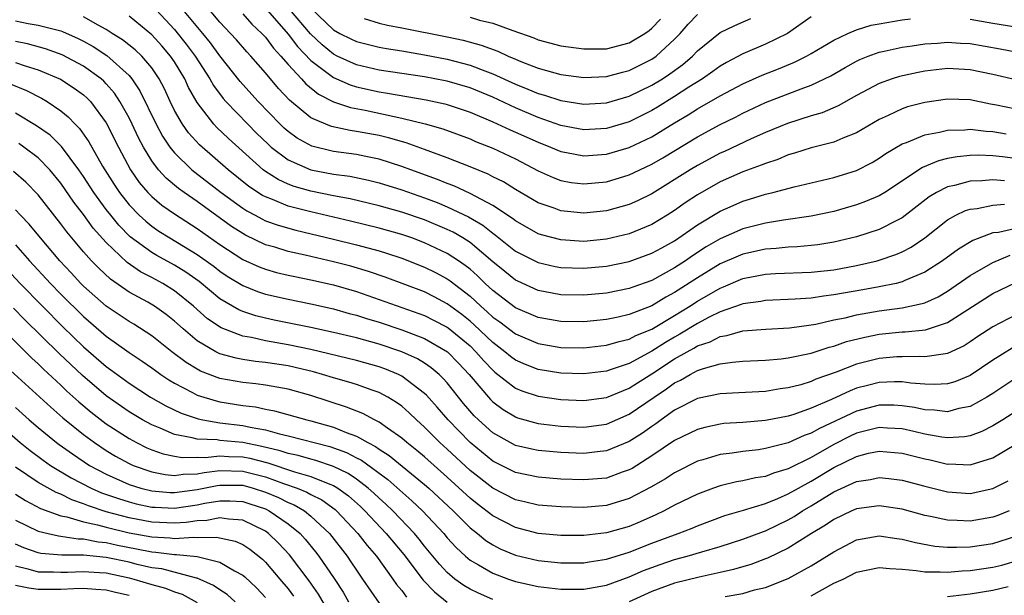
# Model space of a CAD drawing. Units: inches. Extents: x 2508000 to 2511000, y 1545000 to 1548000.
# Drawn here: x 2508217 to 2508304, y 1546060 to 1546110 of the extents above; entities that cross this region are included whole.
import ezdxf

# ---------------------------------------------------------------- set-up
doc = ezdxf.new("R2010")
doc.units = ezdxf.units.IN
doc.header["$MEASUREMENT"] = 0
doc.layers.add('LD25081545_2ft', color=43, linetype='Continuous')

msp = doc.modelspace()

# ---------------------------------------------------------------- linework, layer by layer
at = {"layer": 'LD25081545_2ft'}
for points, elevation in [([(2508229, 1546111.48), (2508231, 1546109.348), (2508232.04, 1546108.04), (2508232.814, 1546107), (2508234.117, 1546105), (2508234.427, 1546104.427), (2508235.283, 1546103.283), (2508235.526, 1546103), (2508237.439, 1546101), (2508238.22, 1546100.22), (2508239.239, 1546099.239), (2508239.512, 1546099), (2508241, 1546097.868), (2508243, 1546097.002), (2508245, 1546096.625), (2508246.428, 1546096.428), (2508248.078, 1546096.079), (2508249, 1546095.852), (2508251, 1546095.228), (2508253, 1546094.526), (2508254.11, 1546094.11), (2508255, 1546093.743), (2508256.853, 1546092.852), (2508258.115, 1546092.115), (2508259, 1546091.411), (2508259.248, 1546091.248), (2508261, 1546089.852), (2508263, 1546088.831), (2508264.501, 1546088.501), (2508265, 1546088.407), (2508267, 1546088.331), (2508269, 1546088.513), (2508271, 1546088.926), (2508273, 1546089.652), (2508273.86, 1546090.14), (2508275, 1546090.758), (2508277, 1546092.154), (2508279, 1546093.363), (2508280.133, 1546093.868), (2508281, 1546094.234), (2508281.597, 1546094.402), (2508283, 1546094.85), (2508283.623, 1546095), (2508285.51, 1546095.51), (2508289, 1546096.325), (2508291, 1546096.931), (2508292.365, 1546097.635), (2508293, 1546098.014), (2508293.577, 1546098.423), (2508295, 1546099.268), (2508295.405, 1546099.405), (2508297, 1546100.063), (2508298.306, 1546100.306), (2508299, 1546100.483), (2508300.524, 1546100.524), (2508301, 1546100.574), (2508302.397, 1546100.397), (2508303, 1546100.371), (2508304.17, 1546100.17)], 7184), ([(2508305, 1546102.329), (2508303.303, 1546102.697), (2508302.784, 1546102.785), (2508301, 1546103.145), (2508299, 1546103.214), (2508297, 1546102.924), (2508295.475, 1546102.525), (2508295, 1546102.369), (2508293.781, 1546101.782), (2508293, 1546101.433), (2508291, 1546100.244), (2508289.784, 1546099.784), (2508289, 1546099.443), (2508287, 1546098.942), (2508285.543, 1546098.457), (2508285, 1546098.309), (2508284.082, 1546097.918), (2508283, 1546097.566), (2508282.609, 1546097.391), (2508281, 1546096.807), (2508279, 1546095.933), (2508277, 1546094.81), (2508275.917, 1546094.082), (2508275, 1546093.418), (2508274.347, 1546093), (2508273, 1546092.187), (2508271, 1546091.363), (2508269, 1546090.883), (2508267, 1546090.701), (2508265, 1546090.825), (2508263.28, 1546091.28), (2508263, 1546091.372), (2508261, 1546092.496), (2508260.722, 1546092.722), (2508259, 1546093.861), (2508257, 1546094.924), (2508255.582, 1546095.582), (2508255, 1546095.793), (2508254.151, 1546096.151), (2508251.789, 1546097), (2508251, 1546097.301), (2508249, 1546097.937), (2508247.84, 1546098.16), (2508247, 1546098.345), (2508245, 1546098.612), (2508243.069, 1546099.069), (2508241.786, 1546099.786), (2508241, 1546100.354), (2508240.656, 1546100.656), (2508240.298, 1546101), (2508238.35, 1546103), (2508237, 1546104.509), (2508236.772, 1546104.772), (2508235, 1546107.016), (2508234.163, 1546108.163), (2508233.482, 1546109), (2508231.449, 1546111.449)], 7182), ([(2508305, 1546104.912), (2508303, 1546105.392), (2508301, 1546105.804), (2508299, 1546105.895), (2508297, 1546105.663), (2508296.432, 1546105.568), (2508294.787, 1546105.213), (2508294.131, 1546105), (2508293, 1546104.593), (2508291, 1546103.52), (2508289.385, 1546102.615), (2508287.98, 1546102.02), (2508287, 1546101.746), (2508284.915, 1546101.085), (2508283, 1546100.288), (2508281.719, 1546099.719), (2508279.383, 1546098.617), (2508279, 1546098.453), (2508277, 1546097.388), (2508276.358, 1546097), (2508273, 1546094.892), (2508271.737, 1546094.264), (2508271, 1546093.934), (2508269, 1546093.374), (2508267, 1546093.179), (2508265, 1546093.378), (2508264.39, 1546093.61), (2508263, 1546094.091), (2508261, 1546095.259), (2508259.929, 1546095.929), (2508259, 1546096.388), (2508258.604, 1546096.604), (2508257, 1546097.267), (2508255, 1546098.059), (2508253, 1546098.797), (2508251.373, 1546099.373), (2508249.815, 1546099.815), (2508249, 1546100.005), (2508247, 1546100.38), (2508246.451, 1546100.451), (2508244.805, 1546100.805), (2508244.312, 1546101), (2508243, 1546101.573), (2508241.123, 1546103.123), (2508240.158, 1546104.158), (2508239, 1546105.529), (2508237.719, 1546107), (2508237.367, 1546107.367), (2508236.443, 1546108.443), (2508235.94, 1546109), (2508235, 1546109.997), (2508233.618, 1546111.618)], 7180), ([(2508304.025, 1546096.025), (2508303, 1546096.123), (2508302.035, 1546096.035), (2508301, 1546096.009), (2508299.624, 1546095.624), (2508299, 1546095.497), (2508298.047, 1546095), (2508297.393, 1546094.607), (2508295, 1546092.759), (2508294.544, 1546092.543), (2508293, 1546091.759), (2508291, 1546091.103), (2508289, 1546090.623), (2508287.591, 1546090.409), (2508287, 1546090.348), (2508285.764, 1546090.236), (2508285, 1546090.206), (2508283.921, 1546090.079), (2508283, 1546090.012), (2508281, 1546089.57), (2508280.593, 1546089.407), (2508279, 1546088.716), (2508277, 1546087.501), (2508275, 1546086.195), (2508274.214, 1546085.786), (2508273, 1546085.033), (2508271, 1546084.263), (2508270.034, 1546084.034), (2508269, 1546083.822), (2508267, 1546083.616), (2508265, 1546083.655), (2508263, 1546084.017), (2508261, 1546084.854), (2508259, 1546086.381), (2508258.335, 1546087), (2508257.662, 1546087.662), (2508257, 1546088.246), (2508256.583, 1546088.583), (2508255.983, 1546089), (2508255, 1546089.649), (2508253, 1546090.586), (2508251.885, 1546091), (2508251, 1546091.305), (2508249, 1546091.875), (2508246.485, 1546092.485), (2508243, 1546093.287), (2508241, 1546093.805), (2508239.616, 1546094.385), (2508239, 1546094.608), (2508238.743, 1546094.743), (2508237.537, 1546095.537), (2508235.717, 1546097), (2508233.193, 1546099.193), (2508232.244, 1546100.244), (2508231.696, 1546101), (2508231, 1546102.219), (2508230.619, 1546103), (2508230.113, 1546104.113), (2508229.654, 1546105), (2508229, 1546105.964), (2508228.137, 1546107), (2508227.554, 1546107.554), (2508226.436, 1546108.436), (2508225.518, 1546109), (2508225, 1546109.339), (2508224.276, 1546109.724), (2508223, 1546110.459)], 7188), ([(2508307, 1546097.729), (2508303.851, 1546098.149), (2508303, 1546098.228), (2508301.718, 1546098.282), (2508301, 1546098.264), (2508299.849, 1546098.151), (2508299, 1546097.986), (2508298.206, 1546097.794), (2508296.795, 1546097.205), (2508293.483, 1546095), (2508293, 1546094.706), (2508291.8, 1546094.2), (2508291, 1546093.913), (2508289, 1546093.342), (2508287, 1546092.911), (2508284.566, 1546092.565), (2508283, 1546092.301), (2508281, 1546091.792), (2508279, 1546090.927), (2508277.777, 1546090.223), (2508276.562, 1546089.438), (2508275.941, 1546089), (2508275, 1546088.383), (2508273, 1546087.272), (2508271.32, 1546086.681), (2508271, 1546086.551), (2508269, 1546086.15), (2508267, 1546085.963), (2508265, 1546086.011), (2508263, 1546086.386), (2508261.191, 1546087.191), (2508261, 1546087.287), (2508260.05, 1546088.05), (2508259, 1546088.907), (2508257, 1546090.59), (2508256.356, 1546091), (2508255.505, 1546091.505), (2508255, 1546091.75), (2508253, 1546092.589), (2508251, 1546093.275), (2508249, 1546093.842), (2508246.445, 1546094.445), (2508245, 1546094.717), (2508243, 1546095.128), (2508241.543, 1546095.543), (2508241, 1546095.747), (2508240.131, 1546096.131), (2508239, 1546096.854), (2508238.803, 1546097), (2508235.745, 1546099.746), (2508234.726, 1546100.726), (2508234.471, 1546101), (2508233, 1546102.914), (2508232.244, 1546104.244), (2508231.908, 1546105), (2508231, 1546106.494), (2508230.661, 1546107), (2508229.891, 1546107.891), (2508229, 1546108.878), (2508227, 1546110.523)], 7186), ([(2508237, 1546110.726), (2508237.806, 1546109.806), (2508238.681, 1546109), (2508239, 1546108.653), (2508239.702, 1546107.702), (2508240.362, 1546107), (2508241, 1546106.255), (2508242.167, 1546105), (2508242.555, 1546104.555), (2508243.66, 1546103.66), (2508245, 1546102.991), (2508246.472, 1546102.472), (2508247.77, 1546102.23), (2508250.322, 1546101.678), (2508251, 1546101.551), (2508253.054, 1546101.054), (2508254.601, 1546100.601), (2508257, 1546099.712), (2508257.494, 1546099.494), (2508259, 1546098.903), (2508261, 1546097.961), (2508263, 1546096.918), (2508264.31, 1546096.31), (2508265, 1546096.046), (2508265.888, 1546095.888), (2508267, 1546095.752), (2508269, 1546095.948), (2508271, 1546096.548), (2508271.924, 1546097), (2508273, 1546097.497), (2508273.954, 1546098.046), (2508277, 1546099.897), (2508279, 1546100.989), (2508280.358, 1546101.642), (2508281, 1546101.981), (2508283, 1546102.922), (2508286.121, 1546104.121), (2508287, 1546104.428), (2508288.728, 1546105.272), (2508289.998, 1546106.002), (2508291, 1546106.554), (2508291.299, 1546106.701), (2508292.038, 1546107), (2508293, 1546107.356), (2508293.436, 1546107.436), (2508295, 1546107.793), (2508295.897, 1546107.897), (2508297, 1546108.066), (2508298.131, 1546108.131), (2508299, 1546108.214), (2508300.137, 1546108.137), (2508301, 1546108.1), (2508303.639, 1546107.639), (2508305, 1546107.364)], 7178), ([(2508239.193, 1546111), (2508241, 1546108.939), (2508241.832, 1546107.832), (2508243, 1546106.619), (2508245, 1546105.109), (2508246.462, 1546104.462), (2508247, 1546104.3), (2508249, 1546103.862), (2508249.751, 1546103.751), (2508253.147, 1546103.147), (2508254.789, 1546102.789), (2508255, 1546102.728), (2508257, 1546102.06), (2508259, 1546101.226), (2508260.518, 1546100.518), (2508261, 1546100.32), (2508263, 1546099.42), (2508264.085, 1546099), (2508265, 1546098.602), (2508265.477, 1546098.522), (2508267, 1546098.216), (2508269, 1546098.367), (2508271, 1546098.963), (2508273, 1546099.906), (2508275, 1546101.129), (2508276.176, 1546101.824), (2508277, 1546102.356), (2508279, 1546103.495), (2508281, 1546104.546), (2508282.686, 1546105.313), (2508284.126, 1546105.873), (2508285.54, 1546106.46), (2508286.588, 1546107), (2508287, 1546107.232), (2508289, 1546108.413), (2508290.247, 1546109), (2508291, 1546109.314), (2508292.292, 1546109.708), (2508293, 1546109.85), (2508295, 1546110.182), (2508295.733, 1546110.267)], 7176), ([(2508287, 1546110.454), (2508284.92, 1546109), (2508283, 1546108.046), (2508281, 1546107.193), (2508279.561, 1546106.438), (2508279, 1546106.108), (2508278.366, 1546105.634), (2508277.452, 1546105), (2508276.254, 1546104.254), (2508275, 1546103.438), (2508273.5, 1546102.5), (2508273, 1546102.205), (2508271, 1546101.222), (2508269, 1546100.632), (2508267, 1546100.519), (2508265, 1546100.901), (2508263, 1546101.598), (2508261, 1546102.442), (2508259, 1546103.38), (2508257, 1546104.201), (2508255, 1546104.784), (2508254.822, 1546104.822), (2508253, 1546105.169), (2508249, 1546105.773), (2508247, 1546106.232), (2508245.318, 1546107), (2508245, 1546107.159), (2508243.984, 1546107.984), (2508242.955, 1546108.955), (2508241.126, 1546111.126)], 7174), ([(2508243, 1546111.21), (2508245, 1546109.314), (2508245.56, 1546109), (2508246.513, 1546108.513), (2508247, 1546108.272), (2508249, 1546107.772), (2508249.655, 1546107.655), (2508251, 1546107.449), (2508253, 1546107.115), (2508255, 1546106.722), (2508257, 1546106.205), (2508258.305, 1546105.695), (2508259, 1546105.449), (2508261, 1546104.523), (2508262.097, 1546104.098), (2508263, 1546103.703), (2508263.559, 1546103.559), (2508265, 1546103.091), (2508267, 1546102.784), (2508269, 1546102.889), (2508271, 1546103.461), (2508273, 1546104.432), (2508273.92, 1546105), (2508274.573, 1546105.427), (2508275.726, 1546106.274), (2508276.564, 1546107), (2508277, 1546107.452), (2508279, 1546109.086), (2508280.296, 1546109.704), (2508281.697, 1546110.303)], 7172), ([(2508247.681, 1546110.319), (2508249, 1546109.907), (2508249.734, 1546109.734), (2508251, 1546109.5), (2508255, 1546108.7), (2508256.401, 1546108.401), (2508257.974, 1546107.974), (2508259.431, 1546107.431), (2508260.349, 1546107), (2508261, 1546106.722), (2508261.475, 1546106.524), (2508263, 1546105.94), (2508264.472, 1546105.528), (2508265, 1546105.394), (2508267, 1546105.131), (2508269, 1546105.203), (2508270.413, 1546105.587), (2508271, 1546105.725), (2508273, 1546106.737), (2508273.369, 1546107), (2508275, 1546108.5), (2508275.483, 1546109), (2508276.199, 1546109.8), (2508277, 1546110.644)], 7170), ([(2508257, 1546110.415), (2508257.827, 1546110.173), (2508259, 1546109.908), (2508260.756, 1546109.245), (2508262.599, 1546108.599), (2508263, 1546108.429), (2508265, 1546107.908), (2508267, 1546107.628), (2508269, 1546107.639), (2508271, 1546108.157), (2508272.371, 1546109), (2508272.746, 1546109.254), (2508273, 1546109.458), (2508273.756, 1546110.244)], 7168), ([(2508217, 1546110.091), (2508218.14, 1546109.86), (2508219, 1546109.706), (2508221, 1546109.211), (2508221.157, 1546109.157), (2508222.537, 1546108.537), (2508223, 1546108.306), (2508223.833, 1546107.833), (2508225.045, 1546107.045), (2508227, 1546105.28), (2508227.24, 1546105), (2508227.957, 1546103.957), (2508229.375, 1546101), (2508229.949, 1546099.949), (2508230.583, 1546099), (2508231, 1546098.477), (2508232.538, 1546097), (2508232.788, 1546096.788), (2508235.118, 1546095), (2508237, 1546093.622), (2508237.376, 1546093.376), (2508238.091, 1546093), (2508238.672, 1546092.672), (2508239, 1546092.519), (2508240.113, 1546092.113), (2508241.677, 1546091.677), (2508245, 1546090.898), (2508247, 1546090.398), (2508249, 1546089.857), (2508249.659, 1546089.659), (2508251, 1546089.215), (2508253, 1546088.438), (2508253.962, 1546087.962), (2508255, 1546087.41), (2508255.242, 1546087.242), (2508257, 1546085.873), (2508257.936, 1546085), (2508258.509, 1546084.509), (2508259, 1546084.044), (2508259.611, 1546083.611), (2508261, 1546082.559), (2508263, 1546081.724), (2508265, 1546081.376), (2508267, 1546081.336), (2508269, 1546081.558), (2508270.11, 1546081.89), (2508271, 1546082.093), (2508271.591, 1546082.409), (2508273, 1546082.985), (2508275, 1546084.18), (2508276.324, 1546085), (2508277, 1546085.442), (2508279, 1546086.596), (2508279.301, 1546086.699), (2508281, 1546087.427), (2508283, 1546087.82), (2508283.885, 1546087.885), (2508287, 1546088.005), (2508289, 1546088.209), (2508291, 1546088.573), (2508292.809, 1546089), (2508293, 1546089.052), (2508294.451, 1546089.549), (2508295, 1546089.79), (2508295.795, 1546090.205), (2508297, 1546091.027), (2508299, 1546092.601), (2508299.739, 1546093), (2508300.59, 1546093.41), (2508301, 1546093.539), (2508301.607, 1546093.607), (2508303, 1546093.895), (2508304.019, 1546093.981)], 7190), ([(2508301, 1546110.256), (2508303, 1546109.897), (2508305, 1546109.578)], 7176), ([(2508305, 1546091.832), (2508303.496, 1546091.496), (2508303, 1546091.45), (2508301.221, 1546090.779), (2508299.969, 1546090.031), (2508298.563, 1546089), (2508297, 1546087.979), (2508295.25, 1546087.25), (2508295, 1546087.131), (2508294.482, 1546087), (2508293, 1546086.692), (2508291.568, 1546086.432), (2508289.847, 1546086.153), (2508289, 1546085.987), (2508288.104, 1546085.896), (2508287, 1546085.712), (2508285.605, 1546085.605), (2508283, 1546085.508), (2508282.579, 1546085.421), (2508281, 1546085.211), (2508280.853, 1546085.147), (2508279, 1546084.503), (2508278.04, 1546084.041), (2508277, 1546083.492), (2508275.469, 1546082.531), (2508275, 1546082.279), (2508274.193, 1546081.807), (2508273, 1546081.039), (2508271, 1546079.966), (2508269.422, 1546079.422), (2508269, 1546079.294), (2508267, 1546079.053), (2508265, 1546079.106), (2508263, 1546079.435), (2508261.869, 1546079.869), (2508261, 1546080.248), (2508260.567, 1546080.566), (2508260.059, 1546081), (2508259, 1546081.801), (2508257.365, 1546083.365), (2508257, 1546083.678), (2508256.265, 1546084.265), (2508255, 1546085.205), (2508253.834, 1546085.834), (2508253, 1546086.251), (2508249.548, 1546087.548), (2508248.059, 1546088.059), (2508246.511, 1546088.511), (2508245, 1546088.912), (2508242.502, 1546089.498), (2508241, 1546089.823), (2508239.82, 1546090.18), (2508239, 1546090.405), (2508237.243, 1546091.243), (2508237, 1546091.38), (2508236.018, 1546092.019), (2508233, 1546094.195), (2508231.838, 1546095), (2508231.351, 1546095.351), (2508230.261, 1546096.261), (2508229.6, 1546097), (2508229, 1546097.782), (2508228.261, 1546099), (2508227.822, 1546099.822), (2508227.286, 1546101), (2508227, 1546101.578), (2508226.204, 1546103), (2508225.728, 1546103.728), (2508225, 1546104.558), (2508224.784, 1546104.784), (2508224.542, 1546105), (2508223, 1546106.12), (2508221.117, 1546107.117), (2508219.639, 1546107.639), (2508218.064, 1546108.064), (2508217, 1546108.275)], 7192), ([(2508217, 1546106.432), (2508217.871, 1546106.129), (2508219, 1546105.784), (2508220.975, 1546104.975), (2508222.185, 1546104.185), (2508223, 1546103.582), (2508223.308, 1546103.307), (2508223.601, 1546103), (2508225, 1546101.132), (2508226.062, 1546099), (2508227.124, 1546097), (2508227.89, 1546095.89), (2508228.653, 1546095), (2508229, 1546094.643), (2508229.89, 1546093.89), (2508231, 1546093.112), (2508233, 1546091.827), (2508235, 1546090.424), (2508237, 1546089.111), (2508238.45, 1546088.45), (2508239, 1546088.243), (2508239.974, 1546087.974), (2508241, 1546087.731), (2508241.6, 1546087.6), (2508243, 1546087.327), (2508245, 1546086.868), (2508247, 1546086.284), (2508249, 1546085.6), (2508253, 1546084.171), (2508253.785, 1546083.785), (2508255, 1546083.145), (2508255.084, 1546083.084), (2508257, 1546081.499), (2508257.52, 1546081), (2508258.2, 1546080.2), (2508259, 1546079.36), (2508259.194, 1546079.194), (2508261, 1546077.802), (2508261.565, 1546077.565), (2508263, 1546077.075), (2508265, 1546076.78), (2508267, 1546076.71), (2508269, 1546076.981), (2508271, 1546077.783), (2508271.735, 1546078.266), (2508273, 1546079.047), (2508275, 1546080.36), (2508276.108, 1546081), (2508276.688, 1546081.312), (2508277, 1546081.512), (2508278.124, 1546081.876), (2508279, 1546082.336), (2508279.585, 1546082.416), (2508281, 1546082.825), (2508283.007, 1546082.993), (2508285.097, 1546083.097), (2508287, 1546083.358), (2508287.433, 1546083.433), (2508289, 1546083.793), (2508289.991, 1546083.991), (2508291, 1546084.24), (2508293, 1546084.584), (2508295, 1546084.85), (2508296.777, 1546085.223), (2508297, 1546085.306), (2508298.167, 1546085.832), (2508299, 1546086.325), (2508301, 1546087.695), (2508303, 1546088.851), (2508304.522, 1546089.478)], 7194), ([(2508216.557, 1546104.557), (2508217.969, 1546103.969), (2508219.294, 1546103.294), (2508219.8, 1546103), (2508221, 1546102.196), (2508221.661, 1546101.661), (2508222.272, 1546101), (2508222.645, 1546100.645), (2508223.466, 1546099.466), (2508224.668, 1546097.331), (2508225.695, 1546095.695), (2508226.149, 1546095), (2508227, 1546093.915), (2508227.889, 1546093), (2508228.466, 1546092.466), (2508229, 1546092.034), (2508229.612, 1546091.612), (2508230.581, 1546091), (2508233, 1546089.543), (2508234.486, 1546088.486), (2508235, 1546088.08), (2508235.647, 1546087.647), (2508237, 1546086.816), (2508238.297, 1546086.297), (2508239, 1546086.069), (2508241, 1546085.604), (2508243, 1546085.212), (2508245, 1546084.769), (2508246.37, 1546084.371), (2508247, 1546084.209), (2508247.905, 1546083.905), (2508249, 1546083.581), (2508251, 1546082.921), (2508253, 1546082.156), (2508255.012, 1546081), (2508255.994, 1546079.994), (2508256.915, 1546079), (2508258.794, 1546076.794), (2508259, 1546076.597), (2508259.913, 1546075.913), (2508261, 1546075.254), (2508261.186, 1546075.186), (2508263, 1546074.669), (2508265, 1546074.438), (2508267, 1546074.367), (2508269, 1546074.631), (2508271, 1546075.491), (2508273.187, 1546077), (2508274.278, 1546077.722), (2508275, 1546078.259), (2508275.509, 1546078.492), (2508276.366, 1546079), (2508277, 1546079.337), (2508277.529, 1546079.529), (2508279, 1546079.923), (2508280.087, 1546080.087), (2508281, 1546080.154), (2508283, 1546080.249), (2508284.366, 1546080.367), (2508285, 1546080.446), (2508287, 1546080.877), (2508288.599, 1546081.4), (2508289, 1546081.498), (2508290.115, 1546081.885), (2508291.716, 1546082.285), (2508293, 1546082.535), (2508295, 1546082.734), (2508295.264, 1546082.736), (2508297.069, 1546082.931), (2508299, 1546083.561), (2508303, 1546086.107), (2508305, 1546087.085)], 7196), ([(2508305, 1546084.229), (2508303, 1546083.197), (2508301.675, 1546082.325), (2508301, 1546081.856), (2508300.473, 1546081.527), (2508299, 1546080.828), (2508298.817, 1546080.816), (2508297, 1546080.532), (2508296.567, 1546080.566), (2508295, 1546080.554), (2508294.533, 1546080.534), (2508293, 1546080.412), (2508291, 1546079.913), (2508289.204, 1546079.204), (2508287.432, 1546078.568), (2508287, 1546078.366), (2508286.092, 1546078.092), (2508285, 1546077.811), (2508284.276, 1546077.725), (2508283, 1546077.507), (2508280.635, 1546077.365), (2508279, 1546077.288), (2508277, 1546076.871), (2508275, 1546075.85), (2508273.805, 1546075), (2508273.347, 1546074.653), (2508273, 1546074.428), (2508272.172, 1546073.828), (2508271, 1546073.085), (2508269, 1546072.269), (2508268.196, 1546072.196), (2508267, 1546072.055), (2508265, 1546072.133), (2508263, 1546072.308), (2508262.424, 1546072.424), (2508261, 1546072.757), (2508260.532, 1546073), (2508259, 1546073.874), (2508257.752, 1546075), (2508257.367, 1546075.368), (2508256.437, 1546076.437), (2508255, 1546078.245), (2508254.65, 1546078.65), (2508254.274, 1546079), (2508253.589, 1546079.589), (2508253, 1546079.98), (2508252.37, 1546080.37), (2508250.995, 1546080.995), (2508249, 1546081.656), (2508247, 1546082.205), (2508245, 1546082.689), (2508243, 1546083.118), (2508239.769, 1546083.769), (2508239, 1546083.937), (2508238.15, 1546084.15), (2508237, 1546084.531), (2508236.668, 1546084.668), (2508235, 1546085.641), (2508233.161, 1546087.161), (2508231.991, 1546087.991), (2508231, 1546088.598), (2508229.449, 1546089.449), (2508229, 1546089.715), (2508227.111, 1546091.111), (2508226.114, 1546092.114), (2508225.39, 1546093), (2508225, 1546093.501), (2508223.903, 1546095), (2508223, 1546096.413), (2508222.592, 1546097), (2508221.059, 1546099.059), (2508220.052, 1546100.052), (2508218.875, 1546100.875), (2508217, 1546101.976)], 7198), ([(2508304.7, 1546081.3), (2508303, 1546080.251), (2508301, 1546078.899), (2508299.646, 1546078.354), (2508299, 1546078.163), (2508297.9, 1546078.1), (2508297, 1546078.13), (2508295.775, 1546078.225), (2508295, 1546078.343), (2508294.347, 1546078.347), (2508293, 1546078.292), (2508291.963, 1546078.037), (2508291, 1546077.778), (2508290.432, 1546077.567), (2508288.803, 1546076.804), (2508287, 1546076.02), (2508285.486, 1546075.486), (2508285, 1546075.339), (2508283, 1546074.942), (2508281, 1546074.778), (2508279.332, 1546074.668), (2508279, 1546074.631), (2508277.659, 1546074.341), (2508277, 1546074.166), (2508275, 1546073.173), (2508273, 1546071.829), (2508271.265, 1546070.734), (2508271, 1546070.593), (2508270.388, 1546070.388), (2508269, 1546069.879), (2508267, 1546069.718), (2508265, 1546069.797), (2508263, 1546069.95), (2508261, 1546070.367), (2508259, 1546071.363), (2508256.998, 1546073), (2508255.068, 1546075), (2508254.114, 1546076.114), (2508253.168, 1546077.168), (2508253, 1546077.325), (2508251, 1546078.846), (2508250.695, 1546079), (2508249.5, 1546079.5), (2508249, 1546079.676), (2508247, 1546080.23), (2508243, 1546081.192), (2508241, 1546081.614), (2508239, 1546081.951), (2508237.767, 1546082.233), (2508237, 1546082.356), (2508235.092, 1546083.092), (2508233.899, 1546083.899), (2508232.682, 1546085), (2508231, 1546086.364), (2508229.967, 1546087), (2508229, 1546087.521), (2508228.016, 1546088.016), (2508226.83, 1546088.83), (2508225, 1546090.593), (2508223.861, 1546091.861), (2508223, 1546093.06), (2508222.143, 1546094.143), (2508221, 1546095.821), (2508220.036, 1546097), (2508219, 1546098.057), (2508217.749, 1546099), (2508217.305, 1546099.305)], 7200), ([(2508305, 1546078.666), (2508303, 1546077.327), (2508302.472, 1546077), (2508301, 1546076.183), (2508299.987, 1546075.988), (2508299, 1546075.718), (2508297.86, 1546075.859), (2508297, 1546075.886), (2508296.09, 1546076.089), (2508295, 1546076.246), (2508294.281, 1546076.281), (2508293, 1546076.288), (2508291, 1546075.779), (2508287.746, 1546074.254), (2508287, 1546073.823), (2508286.384, 1546073.616), (2508285, 1546072.984), (2508283, 1546072.469), (2508282.374, 1546072.374), (2508281, 1546072.219), (2508280.074, 1546072.074), (2508279, 1546071.952), (2508277.49, 1546071.49), (2508277, 1546071.356), (2508275, 1546070.351), (2508274.187, 1546069.813), (2508272.916, 1546069.084), (2508271, 1546068.071), (2508269, 1546067.455), (2508267, 1546067.291), (2508265, 1546067.34), (2508263, 1546067.501), (2508261.795, 1546067.795), (2508261, 1546067.968), (2508259, 1546068.985), (2508257, 1546070.552), (2508255, 1546072.412), (2508254.343, 1546073), (2508253, 1546074.355), (2508252.276, 1546075), (2508251.633, 1546075.633), (2508251, 1546076.192), (2508250.535, 1546076.536), (2508249.766, 1546077), (2508249, 1546077.412), (2508248.383, 1546077.617), (2508247, 1546078.119), (2508246.332, 1546078.332), (2508245, 1546078.699), (2508244.031, 1546079), (2508243.225, 1546079.226), (2508241.618, 1546079.618), (2508241, 1546079.75), (2508239, 1546080.052), (2508238.13, 1546080.13), (2508237, 1546080.308), (2508236.415, 1546080.416), (2508235, 1546080.818), (2508234.869, 1546080.869), (2508234.625, 1546081), (2508233, 1546081.958), (2508231.757, 1546083), (2508231, 1546083.692), (2508230.272, 1546084.272), (2508229.254, 1546085), (2508228.641, 1546085.359), (2508227, 1546086.245), (2508225.366, 1546087.366), (2508224.334, 1546088.334), (2508223.693, 1546089), (2508223, 1546089.791), (2508221.53, 1546091.53), (2508221, 1546092.256), (2508219, 1546094.797), (2508217.916, 1546095.916), (2508216.849, 1546096.849)], 7202), ([(2508305, 1546075.727), (2508303.868, 1546075), (2508303, 1546074.469), (2508302.024, 1546073.977), (2508301, 1546073.602), (2508300.493, 1546073.506), (2508299, 1546073.424), (2508298.518, 1546073.482), (2508297, 1546073.755), (2508296.035, 1546073.965), (2508295, 1546074.214), (2508293.723, 1546074.276), (2508293, 1546074.33), (2508291.948, 1546074.052), (2508291, 1546073.825), (2508290.439, 1546073.561), (2508289, 1546072.836), (2508287, 1546071.701), (2508285, 1546070.705), (2508283.686, 1546070.314), (2508283, 1546070.034), (2508282.101, 1546069.899), (2508281, 1546069.64), (2508280.448, 1546069.552), (2508279, 1546069.209), (2508278.416, 1546069), (2508277, 1546068.47), (2508275, 1546067.495), (2508274.08, 1546067), (2508273.353, 1546066.647), (2508271.965, 1546066.035), (2508271, 1546065.636), (2508269, 1546065.051), (2508267, 1546064.83), (2508265, 1546064.835), (2508263, 1546065.01), (2508261, 1546065.521), (2508259, 1546066.548), (2508257.621, 1546067.622), (2508257, 1546068.127), (2508255, 1546069.97), (2508253, 1546071.739), (2508252.315, 1546072.315), (2508251.438, 1546073), (2508251, 1546073.391), (2508249.725, 1546074.275), (2508249, 1546074.8), (2508248.594, 1546075), (2508247.557, 1546075.557), (2508246.132, 1546076.132), (2508243, 1546077.134), (2508241, 1546077.693), (2508239, 1546078.05), (2508238.16, 1546078.16), (2508237, 1546078.275), (2508235, 1546078.648), (2508233.299, 1546079.299), (2508233, 1546079.459), (2508232.037, 1546080.038), (2508230.762, 1546081), (2508229, 1546082.399), (2508227.419, 1546083.419), (2508227, 1546083.659), (2508225, 1546085.004), (2508223, 1546086.769), (2508222.769, 1546087), (2508221.925, 1546087.925), (2508220.905, 1546089), (2508219.215, 1546091), (2508218.224, 1546092.224), (2508217.457, 1546093), (2508217, 1546093.489)], 7204), ([(2508217, 1546090.397), (2508218.246, 1546089), (2508220.085, 1546087), (2508221, 1546086.061), (2508223, 1546084.081), (2508225, 1546082.354), (2508227, 1546080.927), (2508228.16, 1546080.16), (2508229, 1546079.581), (2508229.329, 1546079.329), (2508229.805, 1546079), (2508230.516, 1546078.516), (2508231, 1546078.234), (2508232.591, 1546077.41), (2508233, 1546077.18), (2508234.661, 1546076.661), (2508235, 1546076.592), (2508237, 1546076.27), (2508238.137, 1546076.136), (2508239, 1546075.945), (2508239.799, 1546075.799), (2508242.648, 1546075), (2508243, 1546074.918), (2508245, 1546074.363), (2508246.113, 1546073.888), (2508247, 1546073.567), (2508248.001, 1546073), (2508248.67, 1546072.67), (2508249, 1546072.427), (2508249.877, 1546071.877), (2508253, 1546069.323), (2508253.368, 1546069), (2508255.506, 1546067), (2508257, 1546065.511), (2508257.654, 1546065), (2508258.388, 1546064.388), (2508259, 1546064.007), (2508259.665, 1546063.665), (2508261, 1546063.104), (2508263, 1546062.621), (2508265, 1546062.417), (2508267, 1546062.428), (2508267.484, 1546062.516), (2508269, 1546062.734), (2508271, 1546063.373), (2508273, 1546064.162), (2508275.304, 1546065), (2508276.527, 1546065.473), (2508277, 1546065.684), (2508279.417, 1546066.584), (2508281.058, 1546067.058), (2508283, 1546067.645), (2508284.078, 1546068.078), (2508285, 1546068.484), (2508285.892, 1546069), (2508287, 1546069.604), (2508289, 1546070.801), (2508291, 1546071.788), (2508292.06, 1546072.06), (2508293, 1546072.259), (2508295, 1546072.082), (2508297, 1546071.567), (2508297.476, 1546071.476), (2508299, 1546071.117), (2508299.124, 1546071.124), (2508301, 1546071.05), (2508303, 1546071.675), (2508305, 1546072.854)], 7206), ([(2508216.261, 1546088.261), (2508217.435, 1546087), (2508219.375, 1546085), (2508221.188, 1546083.188), (2508223, 1546081.438), (2508225, 1546079.704), (2508225.413, 1546079.414), (2508227, 1546078.236), (2508228.904, 1546077), (2508230.234, 1546076.234), (2508231.584, 1546075.584), (2508233.084, 1546075.084), (2508233.499, 1546075), (2508235, 1546074.751), (2508237, 1546074.5), (2508237.653, 1546074.347), (2508239, 1546074.114), (2508240.239, 1546073.761), (2508241, 1546073.596), (2508244.66, 1546072.66), (2508246.129, 1546072.129), (2508247, 1546071.662), (2508247.443, 1546071.443), (2508249.757, 1546069.756), (2508251.887, 1546067.887), (2508252.82, 1546067), (2508254.685, 1546065), (2508255, 1546064.616), (2508255.77, 1546063.77), (2508256.607, 1546063), (2508257, 1546062.666), (2508257.744, 1546062.255), (2508259, 1546061.513), (2508260.386, 1546061), (2508261, 1546060.793), (2508263, 1546060.345), (2508265, 1546060.11), (2508267, 1546060.11), (2508269, 1546060.461), (2508271, 1546061.19), (2508272.258, 1546061.742), (2508273, 1546062.026), (2508273.72, 1546062.28), (2508275, 1546062.71), (2508276.09, 1546063), (2508277.401, 1546063.401), (2508279, 1546063.864), (2508281, 1546064.502), (2508282.81, 1546065.19), (2508283, 1546065.248), (2508285, 1546066.21), (2508285.502, 1546066.498), (2508286.257, 1546067), (2508287, 1546067.433), (2508289, 1546068.66), (2508291, 1546069.585), (2508292.233, 1546069.767), (2508293, 1546069.946), (2508293.855, 1546069.855), (2508295, 1546069.709), (2508297, 1546069.174), (2508299, 1546068.664), (2508301, 1546068.519), (2508303, 1546068.962), (2508304.348, 1546069.652)], 7208), ([(2508259, 1546059.194), (2508257.745, 1546059.745), (2508257, 1546060.105), (2508256.442, 1546060.442), (2508255.67, 1546061), (2508255, 1546061.561), (2508254.306, 1546062.306), (2508253, 1546063.897), (2508252.52, 1546064.52), (2508252.12, 1546065), (2508250.218, 1546067), (2508249.595, 1546067.595), (2508249, 1546068.12), (2508248.551, 1546068.55), (2508248.047, 1546069), (2508247, 1546069.791), (2508246.278, 1546070.278), (2508245, 1546070.911), (2508243.435, 1546071.436), (2508243, 1546071.544), (2508241.868, 1546071.868), (2508241, 1546072.047), (2508240.288, 1546072.288), (2508238.67, 1546072.67), (2508237, 1546072.997), (2508235, 1546073.195), (2508234.766, 1546073.234), (2508233, 1546073.307), (2508232.567, 1546073.434), (2508231, 1546073.714), (2508229.728, 1546074.272), (2508229, 1546074.556), (2508228.191, 1546075), (2508227, 1546075.711), (2508225, 1546077.12), (2508222.913, 1546078.913), (2508220.852, 1546080.852), (2508217.82, 1546083.82), (2508216.826, 1546084.826)], 7210), ([(2508215.413, 1546083.413), (2508217.886, 1546081), (2508218.441, 1546080.441), (2508219, 1546079.937), (2508219.47, 1546079.47), (2508221, 1546078.057), (2508221.539, 1546077.539), (2508222.59, 1546076.59), (2508223.674, 1546075.674), (2508225, 1546074.654), (2508227, 1546073.351), (2508227.658, 1546073), (2508228.555, 1546072.555), (2508229, 1546072.37), (2508230.011, 1546072.011), (2508231, 1546071.797), (2508231.688, 1546071.688), (2508233, 1546071.72), (2508233.696, 1546071.695), (2508235, 1546071.844), (2508235.778, 1546071.778), (2508237, 1546071.74), (2508237.619, 1546071.619), (2508239.217, 1546071.217), (2508241.564, 1546070.436), (2508243, 1546070.032), (2508244.662, 1546069.338), (2508245, 1546069.222), (2508245.148, 1546069.148), (2508245.367, 1546069), (2508246.309, 1546068.31), (2508247.367, 1546067.367), (2508247.75, 1546067), (2508249.632, 1546065), (2508251.162, 1546063.162), (2508252.889, 1546060.889), (2508253.862, 1546059.861), (2508255, 1546058.959)], 7212), ([(2508215.941, 1546079.941), (2508220.108, 1546076.108), (2508221.178, 1546075.178), (2508223, 1546073.706), (2508223.952, 1546073), (2508225, 1546072.306), (2508225.814, 1546071.814), (2508227, 1546071.167), (2508227.379, 1546071), (2508229, 1546070.433), (2508230.192, 1546070.192), (2508231, 1546070.116), (2508231.768, 1546070.232), (2508233, 1546070.259), (2508233.614, 1546070.386), (2508235, 1546070.539), (2508237, 1546070.488), (2508238.199, 1546070.199), (2508239, 1546069.981), (2508240.597, 1546069.403), (2508241.783, 1546069), (2508242.649, 1546068.649), (2508243, 1546068.442), (2508243.965, 1546067.965), (2508245.123, 1546067.124), (2508245.262, 1546067), (2508247.138, 1546065), (2508247.954, 1546063.954), (2508248.778, 1546063), (2508250.22, 1546061), (2508250.534, 1546060.534), (2508251, 1546059.982), (2508251.415, 1546059.415)], 7214), ([(2508217, 1546076.089), (2508218.222, 1546075), (2508219, 1546074.34), (2508220.635, 1546073), (2508220.845, 1546072.844), (2508222.015, 1546072.015), (2508223.537, 1546071), (2508225, 1546070.218), (2508227, 1546069.327), (2508228.043, 1546069), (2508229, 1546068.763), (2508230.623, 1546068.623), (2508231, 1546068.61), (2508233, 1546068.876), (2508234.763, 1546069.237), (2508235, 1546069.263), (2508237, 1546069.243), (2508237.914, 1546069), (2508239, 1546068.655), (2508240.163, 1546068.163), (2508241, 1546067.742), (2508241.528, 1546067.528), (2508242.425, 1546067), (2508243, 1546066.539), (2508244.623, 1546065), (2508246.185, 1546063), (2508246.524, 1546062.524), (2508247, 1546061.789), (2508247.554, 1546061), (2508249, 1546058.863)], 7216), ([(2508215, 1546075.131), (2508217.423, 1546073), (2508218.302, 1546072.302), (2508219.447, 1546071.447), (2508220.104, 1546071), (2508221.913, 1546069.914), (2508223.672, 1546069), (2508224.591, 1546068.591), (2508226.07, 1546068.07), (2508227, 1546067.787), (2508227.626, 1546067.626), (2508229, 1546067.334), (2508229.308, 1546067.308), (2508231, 1546067.248), (2508233, 1546067.534), (2508233.667, 1546067.668), (2508235, 1546067.89), (2508235.883, 1546067.883), (2508237, 1546067.823), (2508237.628, 1546067.628), (2508239, 1546067.162), (2508239.341, 1546067), (2508241, 1546065.858), (2508242.042, 1546065), (2508242.499, 1546064.499), (2508243.392, 1546063.392), (2508243.686, 1546063), (2508245.034, 1546061.034), (2508245.832, 1546059.832), (2508246.319, 1546059)], 7218), ([(2508245.877, 1546055.877), (2508243.658, 1546059.658), (2508242.844, 1546060.844), (2508241.127, 1546063.127), (2508240.161, 1546064.161), (2508239.279, 1546065), (2508239, 1546065.197), (2508237, 1546066.165), (2508235.748, 1546066.252), (2508235, 1546066.387), (2508233.845, 1546066.155), (2508233, 1546066.134), (2508232.018, 1546065.982), (2508231, 1546065.923), (2508229, 1546066.004), (2508227, 1546066.384), (2508225, 1546066.921), (2508223.427, 1546067.427), (2508223, 1546067.617), (2508221.963, 1546067.963), (2508221, 1546068.452), (2508220.601, 1546068.601), (2508219, 1546069.496), (2508217, 1546070.847)], 7220), ([(2508217, 1546068.479), (2508217.901, 1546067.901), (2508219.216, 1546067.216), (2508221, 1546066.569), (2508221.522, 1546066.478), (2508223, 1546066.028), (2508224.226, 1546065.774), (2508225, 1546065.549), (2508227, 1546065.067), (2508229, 1546064.701), (2508230.626, 1546064.626), (2508231, 1546064.577), (2508232.681, 1546064.681), (2508233, 1546064.648), (2508234.697, 1546064.697), (2508236.336, 1546064.336), (2508237, 1546064.028), (2508237.629, 1546063.629), (2508238.741, 1546062.741), (2508239, 1546062.487), (2508240.279, 1546061), (2508241, 1546060.128), (2508241.48, 1546059.48)], 7222), ([(2508304.423, 1546067), (2508303.419, 1546066.581), (2508303, 1546066.431), (2508301, 1546066.082), (2508299.851, 1546066.149), (2508299, 1546066.168), (2508297.496, 1546066.504), (2508297, 1546066.596), (2508295, 1546067.145), (2508293, 1546067.442), (2508291, 1546067.182), (2508290.582, 1546067), (2508289, 1546066.246), (2508288.268, 1546065.732), (2508287.037, 1546065), (2508285, 1546063.718), (2508283.16, 1546062.84), (2508283, 1546062.777), (2508281.709, 1546062.291), (2508280.167, 1546061.833), (2508279, 1546061.562), (2508277.169, 1546061.169), (2508275, 1546060.635), (2508273, 1546059.906), (2508271, 1546058.985)], 7210), ([(2508217, 1546066.193), (2508219, 1546065.225), (2508219.875, 1546065), (2508220.788, 1546064.789), (2508221, 1546064.772), (2508222.528, 1546064.528), (2508223, 1546064.526), (2508224.279, 1546064.279), (2508225, 1546064.215), (2508225.99, 1546063.989), (2508227.667, 1546063.667), (2508229, 1546063.388), (2508229.371, 1546063.371), (2508231, 1546063.16), (2508231.171, 1546063.171), (2508233, 1546062.984), (2508235, 1546062.495), (2508236.288, 1546061.712), (2508237, 1546061.333), (2508237.182, 1546061.183), (2508238.213, 1546060.213), (2508239, 1546059.377)], 7224), ([(2508279.458, 1546059.458), (2508281, 1546059.736), (2508282.038, 1546060.038), (2508283, 1546060.269), (2508285, 1546061.059), (2508287, 1546062.153), (2508288.385, 1546063), (2508289, 1546063.402), (2508291, 1546064.449), (2508293, 1546064.798), (2508294.558, 1546064.558), (2508295, 1546064.516), (2508296.202, 1546064.202), (2508297.902, 1546063.901), (2508299, 1546063.808), (2508299.792, 1546063.792), (2508301, 1546063.832), (2508303, 1546064.14), (2508305, 1546064.778)], 7212), ([(2508236.337, 1546059), (2508235.633, 1546059.633), (2508235, 1546060.046), (2508234.446, 1546060.446), (2508233, 1546061.063), (2508232.929, 1546061.071), (2508229.885, 1546061.884), (2508229, 1546061.999), (2508227.709, 1546062.292), (2508227, 1546062.474), (2508225, 1546062.903), (2508223, 1546063.092), (2508221.1, 1546063.1), (2508219.254, 1546063.254), (2508219, 1546063.313), (2508217.745, 1546063.745), (2508217, 1546064.07)], 7226), ([(2508217, 1546062.16), (2508218.092, 1546061.908), (2508219, 1546061.638), (2508220.356, 1546061.644), (2508221, 1546061.597), (2508221.595, 1546061.595), (2508223, 1546061.668), (2508224.413, 1546061.587), (2508225, 1546061.533), (2508227, 1546061.111), (2508227.432, 1546061), (2508229, 1546060.523), (2508230.201, 1546060.2), (2508231, 1546059.876), (2508231.674, 1546059.673), (2508233, 1546058.942)], 7228), ([(2508287, 1546059.518), (2508289, 1546060.637), (2508289.816, 1546061), (2508291, 1546061.596), (2508293, 1546062.013), (2508293.924, 1546061.924), (2508295, 1546061.876), (2508296.238, 1546061.762), (2508297, 1546061.635), (2508298.352, 1546061.648), (2508299, 1546061.595), (2508300.279, 1546061.721), (2508301, 1546061.744), (2508303, 1546062.053), (2508303.768, 1546062.231), (2508305.325, 1546062.675)], 7214), ([(2508227, 1546059.542), (2508225.808, 1546059.808), (2508225, 1546060.009), (2508224.086, 1546060.086), (2508223, 1546060.156), (2508222.144, 1546060.144), (2508221, 1546060.08), (2508219, 1546060.08), (2508218.201, 1546060.201), (2508217, 1546060.445)], 7230), ([(2508299, 1546059.463), (2508301, 1546059.692), (2508303, 1546060.015), (2508304.332, 1546060.333)], 7216)]:
    msp.add_lwpolyline(points, dxfattribs=dict(at, elevation=elevation))

doc.saveas('drawing.dxf')
